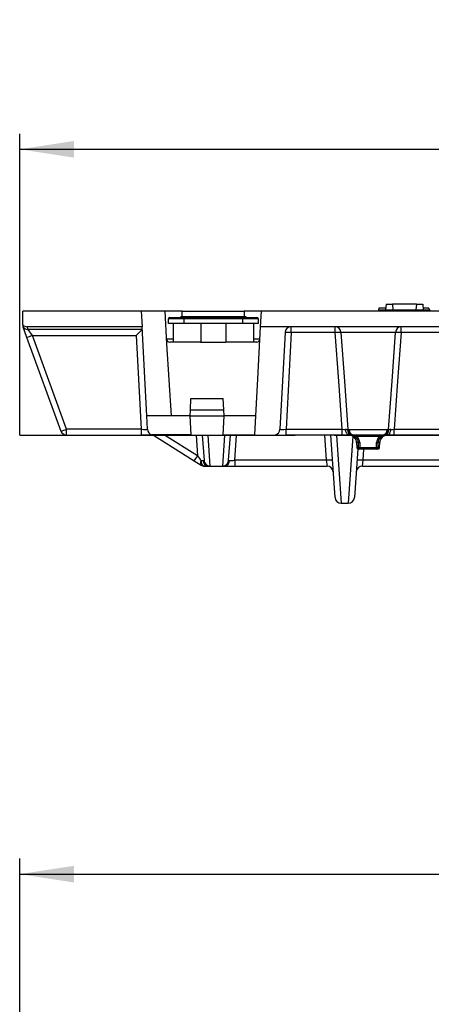
# Model space of a CAD drawing. Units: millimetres. Extents: x 35 to 2065, y 35 to 1450.
# Drawn here: x 253 to 386, y 504 to 822 of the extents above; entities that cross this region are included whole.
import ezdxf

# ---------------------------------------------------------------- set-up
doc = ezdxf.new("R2010")
doc.units = ezdxf.units.MM
doc.header["$LTSCALE"] = 5
doc.linetypes.add('CENTERX2', pattern=[20.32, 12.7, -2.54, 2.54, -2.54])
doc.layers.add('HAURATON_CENTERLINE', color=60, linetype='CENTERX2')
doc.layers.add('HAURATON_DIMENSIONING', color=1, linetype='Continuous')
doc.layers.add('HAURATON_PRODUCT_CONTOUR', color=7, linetype='Continuous', lineweight=25)
doc.styles.add('SLDTEXTSTYLE2', font='ARIAL.TTF', dxfattribs={"width": 0.948})
doc.dimstyles.new('SLDDIMSTYLE0', dxfattribs={"dimtxt": 17.5, "dimasz": 17.5, "dimexe": 0, "dimexo": 0.0625, "dimgap": 4.375, "dimtad": 1, "dimdec": 0, "dimrnd": 1e-09, "dimzin": 12, "dimdsep": 46, "dimtxsty": 'SLDTEXTSTYLE2', "dimsah": 1, "dimcen": 0.09, "dimadec": 0, "dimazin": 3, "dimtfac": 1, "dimtdec": 0, "dimtofl": 0, "dimtmove": 0, "dimatfit": 3, "dimfxl": 1, "dimfrac": 2, "dimtolj": 1, "dimtzin": 12, "dimarcsym": 0})

# ---------------------------------------------------------------- blocks, each defined once
blk = doc.blocks.new('_D')
at = {"layer": 'HAURATON_DIMENSIONING'}
for p, q in [((482.78, 822.11), (522.88, 822.11)), ((522.88, 787.23), (482.78, 787.23)), ((252.83, 687.96), (252.83, 785.26)), ((752.83, 687.96), (752.83, 785.26)), ((252.83, 780.26), (752.83, 780.26))]:
    blk.add_line(p, q, dxfattribs=at)
for centre, start, end in [((482.78, 804.67), 90, 270), ((522.88, 804.67), 270, 90)]:
    blk.add_arc(centre, 17.44, start, end, dxfattribs=at)
for points in [[(252.83, 780.26), (270.33, 777.57), (270.33, 782.95)], [(752.83, 780.26), (735.33, 782.95), (735.33, 777.57)]]:
    blk.add_solid(points, dxfattribs=at)
at = {"layer": 'HAURATON_DIMENSIONING', "insert": (482.78, 813.8), "char_height": 17.5, "attachment_point": 1, "style": 'SLDTEXTSTYLE2'}
blk.add_mtext('500', dxfattribs=at)
blk = doc.blocks.new('_D_1')
at = {"layer": 'HAURATON_DIMENSIONING'}
for p, q in [((482.78, 588.05), (522.88, 588.05)), ((252.83, 306.94), (252.83, 551.19)), ((522.88, 553.17), (482.78, 553.17)), ((752.83, 306.94), (752.83, 551.19)), ((252.83, 546.19), (752.83, 546.19))]:
    blk.add_line(p, q, dxfattribs=at)
for centre, start, end in [((482.78, 570.61), 90, 270), ((522.88, 570.61), 270, 90)]:
    blk.add_arc(centre, 17.44, start, end, dxfattribs=at)
for points in [[(252.83, 546.19), (270.33, 543.5), (270.33, 548.88)], [(752.83, 546.19), (735.33, 548.88), (735.33, 543.5)]]:
    blk.add_solid(points, dxfattribs=at)
at = {"layer": 'HAURATON_DIMENSIONING', "insert": (482.78, 579.74), "char_height": 17.5, "attachment_point": 1, "style": 'SLDTEXTSTYLE2'}
blk.add_mtext('500', dxfattribs=at)

msp = doc.modelspace()

# ---------------------------------------------------------------- linework, layer by layer
at = {"layer": 'HAURATON_CENTERLINE'}
msp.add_line((252.83, 687.96), (752.83, 687.96), dxfattribs=at)
at = {"layer": 'HAURATON_PRODUCT_CONTOUR'}
for p, q in [((368.8, 728.96), (368.53, 727.96)), ((370.99, 728.96), (368.8, 728.96)), ((368.88, 728.46), (368.83, 727.96)), ((368.88, 728.46), (385.18, 728.46)), ((371.12, 730.26), (370.93, 728.46)), ((371.12, 730.26), (373.18, 730.26)), ((373.18, 730.26), (373.34, 728.46)), ((380.88, 730.26), (373.18, 730.26)), ((380.88, 730.26), (380.73, 728.46)), ((380.88, 730.26), (382.94, 730.26)), ((382.94, 730.26), (383.13, 728.46)), ((384.96, 728.96), (383.08, 728.96)), ((385.18, 728.46), (385.23, 727.96)), ((253.83, 723.53), (253.83, 727.96)), ((292.06, 727.96), (253.83, 727.96)), ((299.81, 727.96), (292.06, 727.96)), ((292.06, 727.96), (292.32, 722.96)), ((300.36, 717.43), (299.81, 727.96)), ((305.33, 727.96), (299.81, 727.96)), ((300.83, 723.96), (300.83, 725.46)), ((305.83, 725.46), (300.83, 725.46)), ((301.33, 725.96), (305.83, 725.96)), ((304.83, 726.26), (304.83, 725.96)), ((304.83, 726.26), (308.33, 726.26)), ((305.33, 727.96), (325.33, 727.96)), ((305.33, 726.26), (305.33, 727.96)), ((305.83, 725.96), (324.83, 725.96)), ((305.83, 725.96), (305.83, 725.46)), ((305.83, 725.46), (305.83, 723.96)), ((324.83, 725.46), (305.83, 725.46)), ((308.33, 726.26), (308.33, 725.96)), ((308.33, 726.26), (322.33, 726.26)), ((322.33, 726.26), (322.33, 725.96)), ((322.33, 726.26), (325.83, 726.26)), ((324.83, 725.96), (324.83, 725.46)), ((324.83, 725.96), (329.33, 725.96)), ((324.83, 723.96), (324.83, 725.46)), ((329.83, 725.46), (324.83, 725.46)), ((330.86, 727.96), (325.33, 727.96)), ((325.33, 727.96), (325.33, 726.26)), ((325.83, 726.26), (325.83, 725.96)), ((329.83, 725.46), (329.83, 723.96)), ((330.59, 722.96), (330.86, 727.96)), ((502.08, 727.96), (330.86, 727.96)), ((253.83, 723.53), (253.83, 723.05)), ((253.83, 723.05), (253.83, 722.96)), ((253.83, 722.96), (255.06, 719.59)), ((292.32, 722.96), (255.23, 722.96)), ((255.56, 722.06), (255.23, 722.96)), ((292.36, 722.06), (255.56, 722.06)), ((256.94, 720.17), (255.56, 722.06)), ((292.32, 722.96), (292.33, 722.89)), ((293.83, 694.16), (292.33, 722.89)), ((305.83, 723.96), (300.83, 723.96)), ((302.33, 723.96), (302.33, 717.96)), ((324.83, 723.96), (305.83, 723.96)), ((311.33, 723.96), (311.33, 717.96)), ((319.33, 723.96), (319.33, 717.96)), ((329.83, 723.96), (324.83, 723.96)), ((328.33, 723.96), (328.33, 717.96)), ((329.71, 706.11), (330.59, 722.96)), ((675.07, 722.96), (330.59, 722.96)), ((340.49, 721.06), (340.49, 722.96)), ((354.72, 721.06), (354.72, 722.96)), ((375.94, 721.06), (375.94, 722.96)), ((255.06, 719.59), (266.09, 689.27)), ((256.94, 720.17), (290.47, 720.17)), ((267.97, 689.85), (256.94, 720.17)), ((290.47, 720.17), (292.06, 689.85)), ((302.33, 718.91), (300.28, 718.91)), ((330.38, 718.91), (328.33, 718.91)), ((338.49, 721.06), (336.86, 689.85)), ((340.49, 721.06), (338.85, 689.85)), ((354.72, 721.06), (340.49, 721.06)), ((374.16, 721.13), (356.5, 721.13)), ((629.72, 721.06), (375.94, 721.06)), ((301.83, 694.16), (300.36, 717.43)), ((311.25, 717.96), (301.28, 717.96)), ((311.25, 717.96), (311.33, 717.96)), ((311.33, 717.96), (319.33, 717.96)), ((319.33, 717.96), (319.41, 717.96)), ((329.38, 717.96), (319.41, 717.96)), ((329.08, 694.16), (329.71, 706.11)), ((307.94, 696.16), (308.13, 699.8)), ((308.13, 699.8), (318.54, 699.8)), ((318.73, 696.16), (318.54, 699.8)), ((301.83, 694.16), (293.83, 694.16)), ((294.06, 689.85), (293.83, 694.16)), ((307.83, 694.16), (301.83, 694.16)), ((307.83, 694.16), (307.94, 696.16)), ((307.83, 694.16), (318.83, 694.16)), ((307.83, 694.15), (307.83, 694.16)), ((308.15, 688.01), (307.83, 694.15)), ((307.94, 696.16), (318.73, 696.16)), ((318.51, 688.01), (318.83, 694.15)), ((318.83, 694.16), (318.73, 696.16)), ((318.83, 694.15), (318.83, 694.16)), ((329.08, 694.16), (318.83, 694.16)), ((328.76, 688.01), (329.08, 694.16)), ((292.06, 689.85), (267.97, 689.85)), ((267.97, 687.96), (267.97, 689.85)), ((267.97, 687.96), (292.06, 687.96)), ((292.06, 689.85), (292.06, 687.96)), ((296.05, 687.96), (292.06, 687.96)), ((308.15, 688.01), (295.59, 688.01)), ((295.99, 687.96), (309.18, 679.66)), ((296.05, 687.96), (334.86, 687.96)), ((310.24, 681.22), (299.53, 687.96)), ((309.77, 687.96), (310.24, 681.22)), ((311.77, 687.96), (312.34, 679.82)), ((314.33, 677.96), (313.64, 687.96)), ((318.98, 687.96), (318.28, 677.96)), ((318.51, 688.01), (328.76, 688.01)), ((320.28, 679.82), (320.85, 687.96)), ((322.27, 679.82), (322.84, 687.96)), ((328.76, 687.99), (328.76, 688.01)), ((328.76, 687.99), (335.21, 687.99)), ((334.86, 687.96), (338.85, 687.96)), ((338.85, 687.96), (338.85, 689.85)), ((338.85, 689.85), (356.97, 689.85)), ((356.97, 687.96), (338.85, 687.96)), ((351.22, 687.96), (351.79, 679.82)), ((354.63, 667.82), (353.22, 687.96)), ((355.09, 687.96), (356.62, 665.96)), ((356.97, 687.96), (356.97, 689.85)), ((359.13, 687.96), (356.97, 687.96)), ((358.66, 689.67), (358.8, 689.76)), ((358.8, 689.76), (359.17, 689.78)), ((360.4, 687.6), (358.89, 665.96)), ((359.17, 689.78), (371.5, 689.78)), ((360.49, 687.95), (359.91, 687.93)), ((360.88, 687.96), (360.49, 687.95)), ((369.78, 687.96), (360.88, 687.96)), ((361.74, 687.48), (361.74, 687.96)), ((368.93, 687.48), (361.74, 687.48)), ((368.93, 687.48), (368.93, 687.96)), ((370.18, 687.95), (369.78, 687.96)), ((370.75, 687.93), (370.18, 687.95)), ((371.5, 689.78), (371.86, 689.76)), ((373.7, 687.96), (371.54, 687.96)), ((371.86, 689.76), (372.01, 689.67)), ((373.7, 689.85), (631.97, 689.85)), ((373.7, 687.96), (373.7, 689.85)), ((631.97, 687.96), (373.7, 687.96)), ((361.61, 685.54), (361.67, 683.94)), ((362.19, 685.54), (361.61, 685.54)), ((361.67, 683.94), (362.21, 683.94)), ((362.61, 685.54), (362.64, 683.94)), ((362.64, 683.94), (368.02, 683.94)), ((362.64, 683.46), (362.64, 683.94)), ((368.02, 683.94), (368.05, 685.54)), ((368.02, 683.46), (368.02, 683.94)), ((368.45, 683.94), (369, 683.94)), ((369.05, 685.54), (368.48, 685.54)), ((369, 683.94), (369.05, 685.54)), ((361.98, 683.49), (360.89, 667.82)), ((362.64, 683.46), (362.16, 683.46)), ((368.02, 683.46), (362.64, 683.46)), ((363.72, 679.82), (363.98, 683.46)), ((368.5, 683.46), (368.02, 683.46)), ((309.18, 679.66), (311.4, 678.27)), ((312.47, 677.96), (313.72, 677.96)), ((313.72, 677.96), (318.89, 677.96)), ((318.89, 677.96), (322.27, 677.96)), ((351.79, 679.82), (322.27, 679.82)), ((322.27, 679.82), (322.27, 677.96)), ((322.27, 677.96), (352.05, 677.96)), ((351.79, 679.82), (352.05, 677.96)), ((363.46, 677.96), (363.72, 679.82)), ((363.46, 677.96), (393.5, 677.96)), ((393.24, 679.82), (363.72, 679.82)), ((356.62, 665.96), (358.89, 665.96))]:
    msp.add_line(p, q, dxfattribs=at)
at = {"layer": 'HAURATON_PRODUCT_CONTOUR', "flags": 128}
for points in [[(384.96, 728.96), (385.04, 728.66), (385.1, 728.46)], [(356.97, 689.85), (355.85, 705.36), (354.72, 721.06)], [(356.5, 721.13), (357.65, 705.43), (358.8, 689.76)], [(371.86, 689.76), (373.02, 705.43), (374.16, 721.13)], [(375.94, 721.06), (374.81, 705.36), (373.7, 689.85)], [(359.13, 687.96), (358.99, 687.97), (358.86, 688.02), (358.73, 688.1), (358.61, 688.2), (358.5, 688.33), (358.4, 688.49), (358.3, 688.67), (358.22, 688.86), (358.16, 689.08), (358.11, 689.31), (358.07, 689.55), (358.05, 689.79)], [(359.99, 687.89), (359.94, 687.91), (359.86, 687.93)], [(359.91, 687.93), (359.96, 687.92), (360, 687.92)], [(370.67, 687.92), (370.7, 687.92), (370.75, 687.93)], [(370.67, 687.89), (370.72, 687.91), (370.8, 687.93)], [(371.54, 687.96), (371.67, 687.97), (371.8, 688.02), (371.93, 688.1), (372.05, 688.2), (372.16, 688.33), (372.27, 688.49), (372.36, 688.67), (372.44, 688.86), (372.51, 689.08), (372.56, 689.31), (372.59, 689.55), (372.61, 689.79)], [(362.21, 683.94), (362.2, 684.94), (362.19, 685.54)], [(368.48, 685.54), (368.46, 684.54), (368.45, 683.94)], [(311.41, 679.77), (311.32, 679.54), (311.25, 679.31), (311.21, 679.1), (311.18, 678.91), (311.18, 678.73), (311.21, 678.58), (311.25, 678.45), (311.32, 678.34), (311.4, 678.27)], [(312.47, 677.96), (312.34, 677.97), (312.21, 678.02), (312.08, 678.09), (311.97, 678.2), (311.85, 678.32), (311.75, 678.48), (311.66, 678.65), (311.58, 678.85), (311.52, 679.06), (311.47, 679.29), (311.43, 679.52), (311.41, 679.77)], [(314.2, 677.96), (314.27, 677.96), (314.33, 677.96)], [(318.28, 677.96), (318.34, 677.96), (318.42, 677.96)]]:
    msp.add_lwpolyline(points, dxfattribs=at)
at = {"layer": 'HAURATON_PRODUCT_CONTOUR'}
for centre, radius, start, end in [((301.33, 725.46), 0.5, 90, 180), ((329.33, 725.46), 0.5, 0, 90), ((255.56, 724.06), 2, 210.2596, 270.094), ((340.49, 720.96), 2, 90, 177), ((354.62, 721.08), 1.88, 1.5389, 86.9047), ((376.04, 721.08), 1.88, 93.0953, 178.4611), ((253.06, 729.4), 10.01, 281.4942, 292.7723), ((301.28, 718.96), 1, 183, 270), ((329.38, 718.96), 1, 270, 357), ((339.49, 711.49), 9.62, 84.0433, 95.9567), ((356.44, 700.06), 21.07, 89.8262, 94.6629), ((374.23, 700.06), 21.07, 85.3371, 90.1738), ((264.1, 699.08), 10.01, 281.4942, 292.7723), ((267.97, 689.96), 2, 200, 270), ((296.05, 689.96), 2, 183, 256.6591), ((296.05, 689.96), 2, 256.6591, 270), ((334.86, 689.96), 2, 270, 279.9854), ((334.86, 689.96), 2, 279.9854, 357), ((359.4, 723.26), 33.49, 265.8443, 267.6996), ((357.55, 685.67), 4.15, 74.6209, 83.1314), ((360.73, 689.85), 2.08, 184.7606, 246.9926), ((360.63, 689.75), 1.97, 182.137, 247.2266), ((360.82, 689.95), 2.03, 185.5964, 260.6582), ((359.11, 685.46), 2.5, 1.9, 90), ((357.94, 666.26), 21.73, 84.5878, 86.8719), ((361.01, 689.8), 1.85, 180.5598, 265.8886), ((359.88, 688.09), 0.159, 264.9467, 283.7655), ((359.47, 688.04), 0.543, 344.2571, 347.0693), ((359.56, 685.29), 2.64, 5.4879, 80.6231), ((358.67, 679.08), 8.94, 69.9107, 81.4499), ((359.81, 685.44), 2.8, 1.9999, 46.5348), ((370.88, 685.43), 2.83, 133.6845, 177.7809), ((371.12, 685.28), 2.66, 99.6427, 174.2464), ((372.1, 678.68), 9.35, 98.8026, 109.8368), ((371.55, 685.46), 2.5, 90, 178.1), ((369.65, 689.8), 1.85, 274.1114, 359.4402), ((369.85, 689.95), 2.03, 279.3418, 354.4036), ((372.72, 666.31), 21.68, 93.1255, 95.4148), ((371.2, 688.04), 0.543, 192.9307, 195.7429), ((369.94, 689.85), 2.08, 293.0074, 355.2394), ((370.79, 688.09), 0.159, 256.2345, 275.0533), ((370.04, 689.75), 1.97, 292.7734, 357.863), ((373.11, 685.65), 4.17, 96.8873, 105.3605), ((371.23, 723.9), 34.13, 272.3178, 274.1384), ((362.16, 683.96), 0.5, 181.9, 270), ((362.4, 694.78), 9.24, 268.6904, 271.3096), ((362.43, 693.09), 9.15, 268.6699, 271.3301), ((362.68, 683.92), 0.464, 177.4355, 265.1909), ((368.24, 693.09), 9.15, 268.6699, 271.3301), ((367.99, 683.92), 0.464, 274.8091, 2.5645), ((368.27, 694.78), 9.24, 268.6904, 271.3096), ((368.5, 683.96), 0.5, 270, 358.1), ((299.48, 687.46), 12.44, 321.2296, 329.9099), ((312.47, 679.96), 2, 237.8301, 270), ((312.12, 680.15), 0.394, 257.8525, 303.7872), ((313.87, 679.78), 1.83, 180.553, 265.4371), ((314.33, 679.96), 2, 184.0001, 230.8034), ((314.33, 679.96), 2, 230.8033, 270.0002), ((313.82, 717.1), 39.14, 269.8507, 270.549), ((318.28, 679.96), 2, 269.9998, 311.2058), ((318.79, 716.36), 38.41, 269.4491, 270.1542), ((318.75, 679.78), 1.83, 274.5629, 359.447), ((318.28, 679.96), 2, 311.2057, 355.9999), ((320.5, 680.16), 0.397, 236.4143, 281.9461), ((352.79, 672.63), 7.26, 82.1019, 97.8981), ((352.05, 675.96), 2, 4, 90), ((363.46, 675.96), 2, 90, 176), ((362.72, 672.63), 7.26, 82.1019, 97.8981), ((356.62, 667.96), 2, 184, 269.9915), ((358.89, 667.96), 2, 270.0035, 356)]:
    msp.add_arc(centre, radius, start, end, dxfattribs=at)
for centre, major_axis, ratio, start_param, end_param in [((255.24, 724.94), (1.98, 0.28), 0.991112, 3.795182, 4.572469), ((290.47, 720.06), (1.9, 2), 0.02615, 0.08167, 1.543247), ((290.37, 722.07), (2, 0), 0.05709, 6.179715, 6.286196), ((292.05, 689.96), (2.01, -0.11), 0.051695, 4.720561, 6.288618), ((338.86, 689.96), (2.01, 0.11), 0.051695, 3.13616, 4.704217), ((310.22, 681.37), (-2.2, 2.78), 0.022153, 1.608092, 2.16759), ((310.32, 679.96), (2.01, -0.14), 0.068246, 5.286342, 5.733277), ((322.29, 679.96), (2.01, 0.14), 0.068246, 3.691501, 4.697933)]:
    msp.add_ellipse(centre, major_axis=major_axis, ratio=ratio, start_param=start_param, end_param=end_param, dxfattribs=at)

# ---------------------------------------------------------------- dimensions: what is measured, and where the dimension line sits
at = {"layer": 'HAURATON_DIMENSIONING'}
dim = msp.add_linear_dim(base=(752.83, 780.26), p1=(252.83, 687.96), p2=(752.83, 687.96), angle=0, dimstyle='SLDDIMSTYLE0', dxfattribs=at)
dim.commit()
dim.dimension.update_dxf_attribs({"geometry": '_D', "text_midpoint": (502.83, 780.26), "dimtype": 160})
dim = msp.add_linear_dim(base=(752.83, 546.19), p1=(252.83, 306.94), p2=(752.83, 306.94), dimstyle='SLDDIMSTYLE0', dxfattribs=at)
dim.commit()
dim.dimension.update_dxf_attribs({"geometry": '_D_1', "text_midpoint": (502.83, 546.19), "dimtype": 160})

doc.saveas('drawing.dxf')
